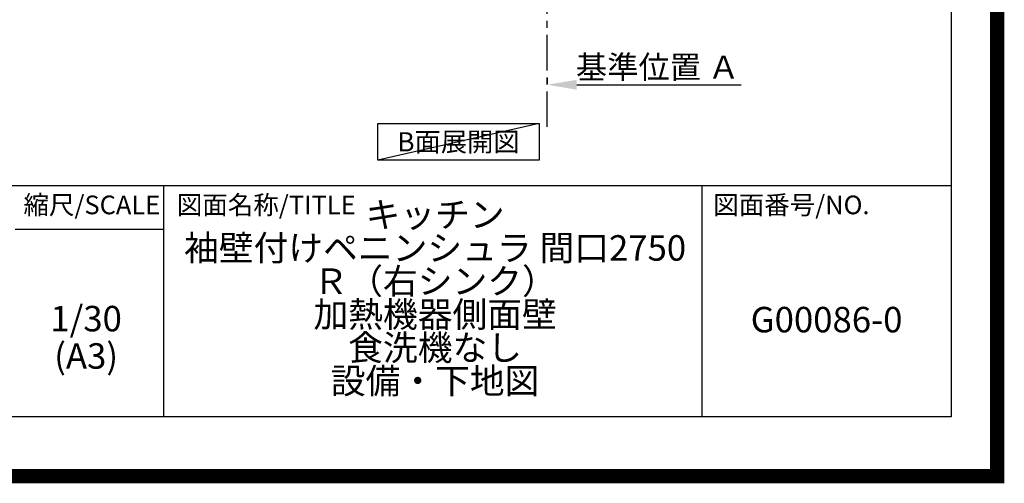
# Model space of a CAD drawing. Extents: x 83844 to 110317, y -25 to 8845.
# Drawn here: x 106839 to 110317, y -25 to 1613 of the extents above; entities that cross this region are included whole.
import ezdxf

# ---------------------------------------------------------------- set-up
doc = ezdxf.new("R2010")
doc.units = 0
doc.header["$LTSCALE"] = 50
doc.header["$MEASUREMENT"] = 0
doc.linetypes.add('CENTER', pattern=[2, 1.25, -0.25, 0.25, -0.25])
doc.layers.get('0').update_dxf_attribs({"linetype": 'CONTINUOUS'})
doc.layers.get('DEFPOINTS').update_dxf_attribs({"color": 146, "linetype": 'CONTINUOUS'})
for name, color, linetype in [('111-壁仕上', 3, 'CONTINUOUS'), ('160-文字', 254, 'CONTINUOUS'), ('166-寸法B', 11, 'CONTINUOUS'), ('190-図面外枠', 5, 'CONTINUOUS'), ('191-図面内枠', 4, 'CONTINUOUS')]:
    doc.layers.add(name, color=color, linetype=linetype)
doc.styles.add('KH001', font='txt')
doc.dimstyles.new('KH1xx030', dxfattribs={"dimscale": 30, "dimtxt": 2, "dimasz": 0.6, "dimexe": 0.3, "dimexo": 1.2, "dimgap": 0.5, "dimtad": 3, "dimdec": 1, "dimdsep": 46, "dimlunit": 6, "dimtxsty": 'KH001', "dimblk": 'DOT', "dimcen": 1, "dimdle": 1, "dimclrd": 256, "dimclre": 256, "dimclrt": 256, "dimadec": 0, "dimazin": 0, "dimtfac": 1, "dimtdec": 1, "dimtix": 1, "dimtmove": 2, "dimatfit": 3, "dimldrblk": 'CLOSEDBLANK', "dimfxl": 1, "dimtolj": 1, "dimtzin": 0, "dimlwd": -1, "dimlwe": -1, "dimarcsym": 0})

# ---------------------------------------------------------------- blocks, each defined once
blk = doc.blocks.new('A$C5D946DDC')
at = {"layer": '190-図面外枠'}
for p, q in [((20519, 14349.3), (20519, 350.7)), ((20519, 350.7), (271, 350.7))]:
    blk.add_line(p, q, dxfattribs=at)
at = {"layer": 'DEFPOINTS'}
blk.add_lwpolyline([(0, 0), (20790, 0), (20790, 14700), (0, 14700)], close=True, dxfattribs=at)
blk = doc.blocks.new('*D145')
at = {"layer": '166-寸法B', "transparency": 16777216}
for p, q in [((108701.7, 1408.2), (108701.7, 1386.3)), ((108806.7, 1383.3), (109386.9, 1383.3))]:
    blk.add_line(p, q, dxfattribs=at)
blk.add_solid([(108806.7, 1400.8), (108806.7, 1365.8), (108701.7, 1383.3)], dxfattribs=at)
at = {"layer": 'DEFPOINTS', "color": 0, "transparency": 16777216}
for p in [(108701.7, 1378.2), (109377.9, 1383.3), (109377.9, 1140.6)]:
    blk.add_point(p, dxfattribs=at)
at = {"layer": '166-寸法B', "transparency": 16777216, "insert": (109092.3, 1445.8), "char_height": 81, "attachment_point": 5, "style": 'KH001'}
blk.add_mtext('\\A1;基準位置 Ａ', dxfattribs=at)
blk = doc.blocks.new('_ClosedBlank')
at = {"color": 0, "linetype": 'ByBlock', "lineweight": -2}
for p, q in [((-1, 0.167), (0, 0)), ((-1, 0.167), (-1, -0.167)), ((0, 0), (-1, -0.167))]:
    blk.add_line(p, q, dxfattribs=at)
blk = doc.blocks.new('_None')

msp = doc.modelspace()

# ---------------------------------------------------------------- linework, layer by layer
at = {"layer": '111-壁仕上', "color": 253, "linetype": 'CENTER', "ltscale": 2}
msp.add_line((108701.74, 1234.13), (108701.74, 3352.42), dxfattribs=at)
at = {"layer": '160-文字'}
msp.add_lwpolyline([(108103.8, 1246.88), (108673.82, 1246.88), (108673.82, 1116.45), (108103.8, 1116.45)], close=True, dxfattribs=at)
at = {"layer": '191-図面内枠'}
for p, q in [((97980.49, 1027.33), (110129.31, 1027.33)), ((107347, 1027.33), (107347, 210.4)), ((109248.88, 1027.33), (109248.88, 210.4)), ((106823.28, 872.98), (107347, 872.98))]:
    msp.add_line(p, q, dxfattribs=at)
at = {"layer": 'DEFPOINTS'}
msp.add_line((108673.82, 1246.88), (108103.8, 1116.45), dxfattribs=at)
at = {"layer": 'DEFPOINTS', "color": 1, "const_width": 50}
msp.add_lwpolyline([(97817.91, 0), (110291.9, 0), (110291.9, 8820), (97817.91, 8820)], close=True, dxfattribs=at)

# ---------------------------------------------------------------- block references
at = {"layer": '190-図面外枠', "xscale": 0.5999999999985448, "yscale": 0.5999999999985448, "zscale": 0.5999999999985448}
msp.add_blockref('A$C5D946DDC', (97817.91, 0), dxfattribs=at)

# ---------------------------------------------------------------- texts
at = {"layer": '160-文字', "insert": (108388.81, 1181.66), "char_height": 68, "attachment_point": 5, "style": 'KH001'}
msp.add_mtext('{\\fArial|b0|i0|c0|p32;B}面展開図', dxfattribs=at)
at = {"layer": '160-文字', "char_height": 90, "attachment_point": 5, "style": 'KH001'}
for s, insert, line_spacing_factor in [('キッチン \\P袖壁付けペニンシュラ 間口2750\u3000\\PＲ（右シンク） \\P加熱機器側面壁 \\P食洗機なし\\P設備・下地図', (108306.32, 618.86), 0.783), ('1/30', (107073.68, 545.27), 0.876232), ('G00086-0', (109689.1, 541.69), 0.876232), ('(A3)', (107073.68, 413.27), 0.876232)]:
    msp.add_mtext(s, dxfattribs=dict(at, insert=insert, line_spacing_factor=line_spacing_factor))
at = {"layer": '191-図面内枠', "char_height": 66, "line_spacing_factor": 0.782827, "style": 'KH001'}
for s, insert, attachment_point in [('縮尺/SCALE', (107093.87, 950.16), 5), ('図面名称/TITLE', (107393.96, 950.16), 4), ('図面番号/NO.', (109288.62, 950.16), 4)]:
    msp.add_mtext(s, dxfattribs=dict(at, insert=insert, attachment_point=attachment_point))

# ---------------------------------------------------------------- dimensions: what is measured, and where the dimension line sits
at = {"layer": '166-寸法B'}
dim = msp.add_linear_dim(base=(109377.91, 1383.28), p1=(108701.74, 1378.23), p2=(109377.91, 1140.61), angle=180, text='基準位置 Ａ', dimstyle='KH1xx030', override={"dimtxt": 2.7, "dimasz": 3.5, "dimexe": 0.1, "dimexo": 1, "dimblk2": 'None', "dimsah": 1, "dimdle": 0.3, "dimse2": 1}, dxfattribs=at)
dim.commit()
dim.dimension.update_dxf_attribs({"geometry": '*D145', "text_midpoint": (109092.32, 1445.77)})

doc.saveas('drawing.dxf')
